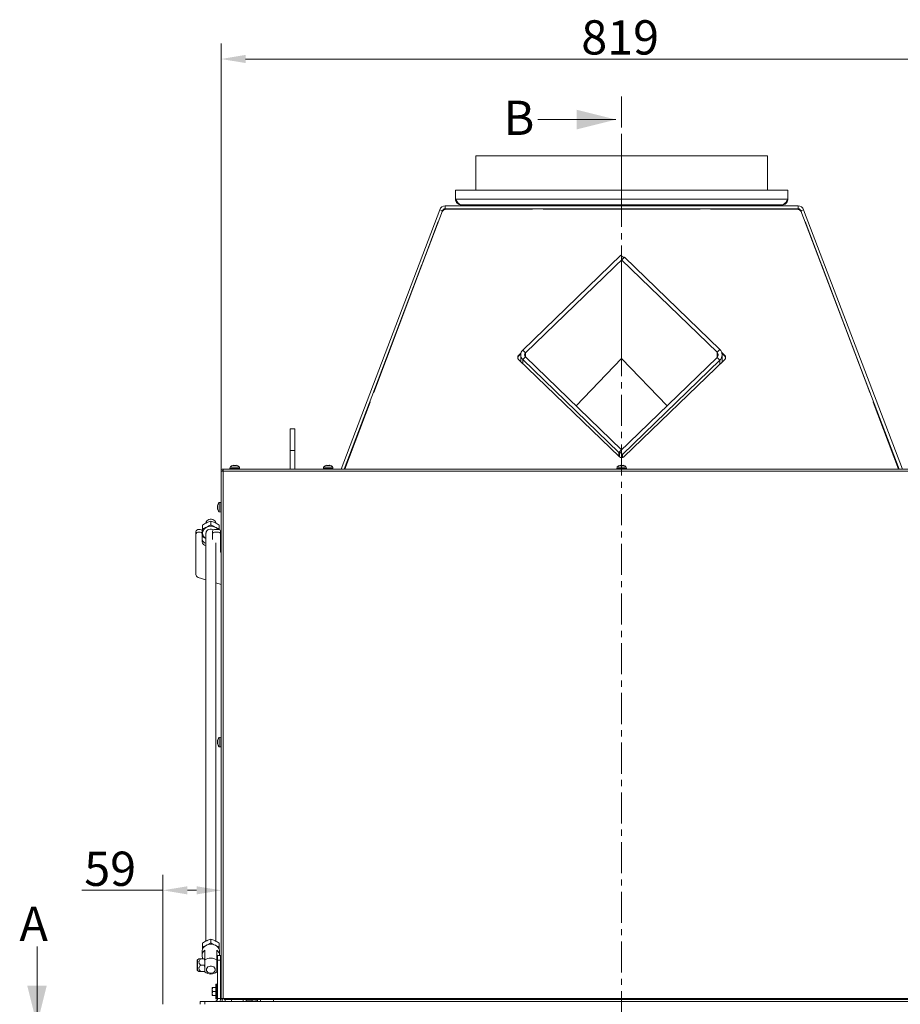
# Model space of a CAD drawing. Extents: x -3253 to 502, y -2842 to 1217.
# Drawn here: x -3250 to -2350, y 205 to 1211 of the extents above; entities that cross this region are included whole.
import ezdxf

# ---------------------------------------------------------------- set-up
doc = ezdxf.new("R2010")
doc.units = 0
doc.header["$LTSCALE"] = 5
doc.linetypes.add('CENTER', pattern=[10.16, 6.35, -1.27, 1.27, -1.27])
doc.linetypes.add('CENTERX2', pattern=[20.32, 12.7, -2.54, 2.54, -2.54])
doc.layers.add('LAYER12', color=30, linetype='Continuous')
doc.layers.add('SLD-0', color=7, linetype='Continuous')
doc.styles.add('Brunner 2014', font='arial.ttf', dxfattribs={"height": 35})
doc.dimstyles.new('Brunner 2014', dxfattribs={"dimscale": 5, "dimtxt": 35, "dimasz": 5, "dimexe": 3.175, "dimexo": 0, "dimgap": 0.762, "dimtad": 1, "dimdec": 0, "dimrnd": 1e-08, "dimtxsty": 'Brunner 2014', "dimcen": 0.09, "dimdle": 10, "dimclrd": 7, "dimclre": 7, "dimclrt": 7, "dimadec": 1, "dimazin": 2, "dimtfac": 0.666667, "dimtdec": 0, "dimtmove": 0, "dimatfit": 3, "dimldrblk": 'Filled-1', "dimfxl": 1, "dimtolj": 1, "dimlwd": 5, "dimlwe": 5, "dimarcsym": 0})

# ---------------------------------------------------------------- blocks, each defined once
blk = doc.blocks.new('*D74')
at = {"layer": 'Defpoints', "color": 0, "lineweight": 5}
for p in [(-3044.4, 1170.9), (-3044.4, 749.8), (-2225.4, 749.8)]:
    blk.add_point(p, dxfattribs=at)
at = {"layer": 'SLD-0', "color": 7, "linetype": 'Continuous', "lineweight": 5}
for p, q in [((-3044.4, 749.8), (-3044.4, 1186.8)), ((-2225.4, 749.8), (-2225.4, 1186.8)), ((-2250.4, 1170.9), (-3019.4, 1170.9))]:
    blk.add_line(p, q, dxfattribs=at)
at = {"layer": 'SLD-0', "color": 7, "lineweight": 5}
for points in [[(-3019.4, 1175.1), (-3019.4, 1166.8), (-3044.4, 1170.9)], [(-2250.4, 1175.1), (-2250.4, 1166.8), (-2225.4, 1170.9)]]:
    blk.add_solid(points, dxfattribs=at)
at = {"layer": 'SLD-0', "color": 7, "lineweight": 5, "insert": (-2636.4, 1210.5), "char_height": 35, "attachment_point": 2, "style": 'Brunner 2014'}
blk.add_mtext('\\A1;819', dxfattribs=at)
blk = doc.blocks.new('Filled-1')
at = {"color": 0}
for p, q in [((0, 0), (-1, 0.167)), ((-1, 0.167), (-1, -0.167)), ((-1, 0), (0, 0)), ((-1, -0.167), (0, 0))]:
    blk.add_line(p, q, dxfattribs=at)
at = {"color": 0, "flags": 128}
blk.add_lwpolyline([(-1, -0.167), (0, 0), (-1, 0.167), (-1, -0.167)], dxfattribs=at)
at = {"color": 0}
blk.add_solid([(-1, -0.167), (0, 0), (-1, 0.167), (-1, -0.167)], dxfattribs=at)
blk = doc.blocks.new('*D78')
at = {"layer": 'Defpoints', "color": 0, "lineweight": 5}
for p in [(-3103.9, 321.3), (-3103.9, 204.8), (-3044.4, 210.8)]:
    blk.add_point(p, dxfattribs=at)
at = {"layer": 'SLD-0', "color": 7, "linetype": 'Continuous', "lineweight": 5}
for p, q in [((-3103.9, 204.8), (-3103.9, 337.1)), ((-3044.4, 210.8), (-3044.4, 337.1)), ((-3103.9, 321.3), (-3186.7, 321.3)), ((-3069.4, 321.3), (-3078.9, 321.3))]:
    blk.add_line(p, q, dxfattribs=at)
at = {"layer": 'SLD-0', "color": 7, "lineweight": 5}
for points in [[(-3078.9, 325.4), (-3078.9, 317.1), (-3103.9, 321.3)], [(-3069.4, 325.4), (-3069.4, 317.1), (-3044.4, 321.3)]]:
    blk.add_solid(points, dxfattribs=at)
at = {"layer": 'SLD-0', "color": 30, "lineweight": 5, "insert": (-3157.8, 360.8), "char_height": 35, "attachment_point": 2, "style": 'Brunner 2014'}
blk.add_mtext('\\A1;59', dxfattribs=at)

msp = doc.modelspace()

# ---------------------------------------------------------------- linework, layer by layer
at = {"color": 7, "linetype": 'CENTER', "lineweight": 5}
msp.add_line((-2634.9, 1132.6), (-2634.9, -561.7), dxfattribs=at)
at = {"color": 7, "linetype": 'Continuous', "lineweight": 5}
for p, q in [((-2720.7, 1109), (-2640.7, 1109)), ((-2758.9, 1071.8), (-2510.9, 1071.8)), ((-2804.9, 1036.8), (-2464.9, 1036.8)), ((-2804.9, 1027.8), (-2804.9, 1036.8)), ((-2464.9, 1027.8), (-2464.9, 1036.8)), ((-2804.9, 1027.8), (-2464.9, 1027.8)), ((-2921.8, 751.8), (-2820.9, 1016.9)), ((-2820.9, 1016.9), (-2818.1, 1015.8)), ((-2815.3, 1020.8), (-2815.3, 1017.8)), ((-2815.3, 1020.8), (-2454.4, 1020.8)), ((-2815.3, 1017.8), (-2454.4, 1017.8)), ((-2814.1, 1017.4), (-2725.9, 1017.4)), ((-2798.9, 1021.8), (-2470.9, 1021.8)), ((-2791.3, 1017.4), (-2791.3, 1017.8)), ((-2788.3, 1021.8), (-2788.3, 1020.8)), ((-2788.2, 1017.4), (-2788.2, 1017.8)), ((-2781.9, 1017.4), (-2781.9, 1017.8)), ((-2781.5, 1020.8), (-2781.5, 1021.8)), ((-2778.7, 1017.4), (-2778.7, 1017.8)), ((-2725.5, 1017.8), (-2725.9, 1017.4)), ((-2714.9, 1017.4), (-2715.2, 1017.8)), ((-2714.9, 1017.4), (-2554.9, 1017.4)), ((-2554.5, 1017.8), (-2554.9, 1017.4)), ((-2543.9, 1017.4), (-2544.2, 1017.8)), ((-2543.9, 1017.4), (-2455.7, 1017.4)), ((-2491.3, 1017.4), (-2491.3, 1017.8)), ((-2488.3, 1021.8), (-2488.3, 1020.8)), ((-2488.2, 1017.4), (-2488.2, 1017.8)), ((-2481.9, 1017.4), (-2481.9, 1017.8)), ((-2481.5, 1020.8), (-2481.5, 1021.8)), ((-2478.7, 1017.4), (-2478.7, 1017.8)), ((-2454.4, 1020.8), (-2454.4, 1017.8)), ((-2448.8, 1016.9), (-2451.6, 1015.8)), ((-2347.9, 751.8), (-2448.8, 1016.9)), ((-2918.6, 751.8), (-2818.1, 1015.8)), ((-2351.1, 751.8), (-2451.6, 1015.8)), ((-2888.4, 830.1), (-2822.3, 1004.8)), ((-2447.4, 1004.8), (-2381.3, 830.1)), ((-2839, 961), (-2888.6, 830.3)), ((-2381.1, 830.3), (-2430.7, 961)), ((-2888.4, 830.1), (-2888.9, 829.8)), ((-2888.6, 830.3), (-2888.7, 830.3)), ((-2380.8, 829.8), (-2381.3, 830.1)), ((-2381, 830.3), (-2381.1, 830.3)), ((-2892.7, 819.6), (-2918.5, 751.8)), ((-2918, 751.8), (-2892.1, 820.1)), ((-2892.8, 819.7), (-2892.7, 819.6)), ((-2892.3, 819.7), (-2892.6, 820.2)), ((-2892.4, 820.6), (-2892.1, 820.1)), ((-2377.6, 820.1), (-2377.3, 820.6)), ((-2377.6, 820.1), (-2351.7, 751.8)), ((-2377.1, 820.2), (-2377.4, 819.7)), ((-2377, 819.6), (-2376.9, 819.7)), ((-2351.2, 751.8), (-2377, 819.6)), ((-2968.9, 792.8), (-2973.9, 792.8)), ((-2973.9, 770.8), (-2973.9, 792.8)), ((-2968.9, 770.8), (-2968.9, 792.8)), ((-2973.9, 751.8), (-2973.9, 770.8)), ((-2973.9, 770.8), (-2968.9, 770.8)), ((-2968.9, 751.8), (-2968.9, 770.8)), ((-3031.8, 755.6), (-3031.9, 755.6)), ((-3031.8, 755.6), (-3031.8, 755.6)), ((-3031.2, 755.6), (-3031.2, 755.6)), ((-3029.7, 755.6), (-3029.7, 755.6)), ((-3028.9, 755.6), (-3028.9, 755.5)), ((-3028.9, 755.6), (-3028.9, 755.6)), ((-2936.3, 755.5), (-2936.3, 755.6)), ((-2936.3, 755.6), (-2936.3, 755.6)), ((-2935.5, 755.6), (-2935.5, 755.6)), ((-2934, 755.6), (-2934, 755.6)), ((-2933.4, 755.6), (-2933.4, 755.6)), ((-2933.4, 755.6), (-2933.4, 755.6)), ((-2636.3, 755.5), (-2636.3, 755.6)), ((-2636.3, 755.6), (-2636.3, 755.6)), ((-2635.5, 755.6), (-2635.5, 755.6)), ((-2634, 755.6), (-2634, 755.6)), ((-2633.4, 755.6), (-2633.4, 755.6)), ((-2633.4, 755.6), (-2633.4, 755.6)), ((-3044.4, 749.8), (-3044.4, 210.8)), ((-3044.4, 749.8), (-3042.4, 749.8)), ((-3043.3, 749.8), (-3043.3, 749.8)), ((-3042.4, 749.8), (-3043.3, 749.8)), ((-3042.2, 751.8), (-3042.4, 749.8)), ((-3042.4, 751.8), (-3042.4, 750.8)), ((-3042.4, 751.8), (-3042.2, 751.8)), ((-3042.4, 750.8), (-3042.3, 750.8)), ((-3042.4, 749.8), (-3042.4, 750.8)), ((-3042.4, 749.8), (-3042.4, 210.8)), ((-3042.4, 749.8), (-2227.4, 749.8)), ((-3042.2, 751.8), (-2227.5, 751.8)), ((-3035.1, 753.9), (-3035.3, 752.3)), ((-3030.7, 752.3), (-3035.3, 752.3)), ((-3030.7, 753.9), (-3035.1, 753.9)), ((-3032.5, 752.3), (-3032.5, 751.8)), ((-3025.6, 753.9), (-3030.7, 753.9)), ((-3025.5, 752.3), (-3030.7, 752.3)), ((-3028.3, 751.8), (-3028.3, 752.3)), ((-3025.5, 752.3), (-3025.6, 753.9)), ((-2939.6, 753.9), (-2939.8, 752.3)), ((-2930, 752.3), (-2939.8, 752.3)), ((-2930.1, 753.9), (-2939.6, 753.9)), ((-2937, 752.3), (-2937, 751.8)), ((-2932.8, 751.8), (-2932.8, 752.3)), ((-2930, 752.3), (-2930.1, 753.9)), ((-2639.6, 753.9), (-2639.8, 752.3)), ((-2630, 752.3), (-2639.8, 752.3)), ((-2630.1, 753.9), (-2639.6, 753.9)), ((-2637, 752.3), (-2637, 751.8)), ((-2632.8, 751.8), (-2632.8, 752.3)), ((-2630, 752.3), (-2630.1, 753.9)), ((-3044.8, 717.7), (-3046.5, 717.5)), ((-3046.5, 717.5), (-3046.5, 708)), ((-3044.8, 717.7), (-3044.8, 707.9)), ((-3044.4, 714.9), (-3044.8, 714.9)), ((-3048.2, 714.2), (-3048.2, 714.2)), ((-3048.2, 713.9), (-3048.2, 713.9)), ((-3048.2, 713), (-3048.1, 713.5)), ((-3048.2, 713), (-3048.2, 713)), ((-3048.2, 712.5), (-3048.2, 712.5)), ((-3048.2, 711.6), (-3048.2, 711.6)), ((-3048.2, 711.4), (-3048.2, 711.4)), ((-3048.1, 711.5), (-3048.1, 711.5)), ((-3046.5, 708), (-3044.8, 707.9)), ((-3044.8, 710.7), (-3044.4, 710.7)), ((-3070.1, 685.1), (-3070.1, 687.7)), ((-3070.1, 669.3), (-3070.1, 685.1)), ((-3067.1, 690), (-3065.8, 690)), ((-3067.1, 687.4), (-3065.8, 687.4)), ((-3063.8, 685.8), (-3063.8, 688.4)), ((-3063.8, 677.4), (-3063.8, 685.8)), ((-3053.3, 685.8), (-3053.3, 688.4)), ((-3053.3, 685.8), (-3053.3, 679.9)), ((-3051.3, 690), (-3047.1, 690)), ((-3051.3, 687.4), (-3047.1, 687.4)), ((-3045.1, 685.8), (-3045.1, 688.4)), ((-3045.1, 685.8), (-3045.1, 669.3)), ((-3070.1, 666.8), (-3070.1, 669.3)), ((-3070.1, 666.8), (-3070.1, 644)), ((-3045.1, 669.3), (-3045.1, 666.8)), ((-3044.4, 666.8), (-3045.1, 666.8)), ((-3068, 641.1), (-3059.9, 638.6)), ((-3049.9, 635.5), (-3044.4, 633.7)), ((-3048.2, 474.2), (-3048.2, 474.2)), ((-3048.2, 473.9), (-3048.2, 473.9)), ((-3048.2, 473), (-3048.1, 473.5)), ((-3048.2, 473), (-3048.2, 473)), ((-3044.8, 477.7), (-3046.5, 477.5)), ((-3046.5, 477.5), (-3046.5, 468)), ((-3044.8, 477.7), (-3044.8, 467.9)), ((-3044.4, 474.9), (-3044.8, 474.9)), ((-3048.2, 472.5), (-3048.2, 472.5)), ((-3048.2, 471.6), (-3048.2, 471.6)), ((-3048.2, 471.4), (-3048.2, 471.4)), ((-3048.1, 471.5), (-3048.1, 471.5)), ((-3046.5, 468), (-3044.8, 467.9)), ((-3044.8, 470.7), (-3044.4, 470.7)), ((-3232.6, 263.9), (-3232.6, 183.9)), ((-3044.8, 237.7), (-3044.9, 237.7)), ((-3044.8, 237.7), (-3044.8, 227.9)), ((-3044.4, 234.9), (-3044.8, 234.9)), ((-3044.9, 227.9), (-3044.8, 227.9)), ((-3044.8, 230.7), (-3044.4, 230.7)), ((-3042.4, 210.8), (-3044.4, 210.8)), ((-3043.3, 210.8), (-3043.3, 210.7)), ((-3043.3, 209.7), (-3043.3, 207.8)), ((-3042.4, 210.8), (-3041.2, 210.8)), ((-3041.2, 210.8), (-2228.6, 210.8)), ((-3041.2, 209.7), (-3041.2, 210.8)), ((-3041.2, 209.7), (-2228.6, 209.7)), ((-3040.3, 209.7), (-3040.3, 207.8)), ((-3033.9, 209.7), (-3033.9, 207.8)), ((-3021.9, 207.8), (-3021.9, 209.7)), ((-3018.9, 208.9), (-3012.6, 208.9)), ((-3018.9, 207.8), (-3018.9, 208.9)), ((-3012.6, 209.7), (-3012.6, 209.5)), ((-3008.6, 209.5), (-3012.6, 209.5)), ((-3012.6, 209.5), (-3012.6, 207.8)), ((-3008.6, 209.7), (-3008.6, 209.5)), ((-3008.6, 207.8), (-3008.6, 209.5)), ((-3008.6, 208.2), (-3008.4, 208.2)), ((-3008.4, 209.7), (-3008.4, 207.8)), ((-3007.1, 209.7), (-3007.1, 207.8))]:
    msp.add_line(p, q, dxfattribs=at)
at = {"color": 7, "linetype": 'Continuous', "lineweight": 0}
for p, q in [((-2783.9, 1071.8), (-2783.9, 1036.8)), ((-2485.9, 1071.8), (-2783.9, 1071.8)), ((-2485.9, 1071.8), (-2783.9, 1071.8)), ((-2485.9, 1036.8), (-2485.9, 1071.8)), ((-2485.9, 1036.8), (-2485.9, 1071.8)), ((-2736, 873.3), (-2635.6, 970.3)), ((-2733.1, 870.6), (-2632.7, 967.6)), ((-2632.7, 967.6), (-2635.6, 970.3)), ((-2632, 968.3), (-2634.9, 965.5)), ((-2632.7, 967.7), (-2632.7, 967.7)), ((-2632, 968.3), (-2534.4, 874)), ((-2634.9, 960.3), (-2634.9, 965.5)), ((-2634.9, 965.5), (-2537.3, 871.3)), ((-2634.9, 960.4), (-2634.9, 957.3)), ((-2634.9, 918.5), (-2634.9, 957.3)), ((-2634.9, 918.4), (-2634.9, 915.3)), ((-2634.9, 872.9), (-2634.9, 915.5)), ((-2737.8, 870.4), (-2740.2, 868)), ((-2738, 869.4), (-2740.2, 867.2)), ((-2740.2, 868), (-2740.2, 867.2)), ((-2738, 868.6), (-2738, 861.8)), ((-2733.1, 870.6), (-2736, 873.3)), ((-2733.1, 866.5), (-2736, 863.8)), ((-2634.9, 771.6), (-2733.1, 866.5)), ((-2537.3, 865.8), (-2637, 769.5)), ((-2634.9, 873), (-2634.9, 869.9)), ((-2634.9, 864.7), (-2634.9, 869.9)), ((-2537.3, 871.3), (-2534.4, 874)), ((-2537.3, 865.8), (-2534.4, 863.1)), ((-2529.5, 868), (-2532.5, 870.9)), ((-2529.5, 867.2), (-2532.2, 869.9)), ((-2532.1, 861.4), (-2532.1, 868.6)), ((-2529.5, 867.2), (-2529.5, 868)), ((-2740.2, 863.9), (-2637, 764.2)), ((-2637.7, 768.8), (-2736, 863.8)), ((-2681.4, 816.5), (-2634.9, 864.7)), ((-2634.9, 864.7), (-2588.3, 816.5)), ((-2534.4, 863.1), (-2634.1, 766.8)), ((-2632.7, 764.2), (-2529.5, 863.9)), ((-2634.9, 771.6), (-2637.7, 768.8)), ((-2637.7, 764.9), (-2637.7, 768.8)), ((-2637, 769.5), (-2634.1, 766.8)), ((-2637, 769.5), (-2637, 764.2)), ((-2634.1, 766.8), (-2634.1, 763.4))]:
    msp.add_line(p, q, dxfattribs=at)
at = {"color": 8, "linetype": 'Continuous', "lineweight": 0}
for p, q in [((-2632.7, 967.7), (-2632.7, 967.6)), ((-2733.1, 866.5), (-2733.1, 870.6)), ((-2537.3, 871.3), (-2537.3, 865.8)), ((-2736, 863.8), (-2736, 859.8)), ((-2534.4, 859.1), (-2534.4, 863.1))]:
    msp.add_line(p, q, dxfattribs=at)
at = {"color": 8, "linetype": 'Continuous', "lineweight": 5}
for p, q in [((-3032.1, 755.5), (-3032.1, 755.5)), ((-3028.7, 755.5), (-3028.7, 755.5)), ((-2936.5, 755.5), (-2936.5, 755.5)), ((-2933.1, 755.5), (-2933.1, 755.5)), ((-2636.5, 755.5), (-2636.5, 755.5)), ((-2633.1, 755.5), (-2633.1, 755.5)), ((-3048.1, 714.6), (-3048.1, 714.6)), ((-3048.1, 474.6), (-3048.1, 474.6)), ((-3004.1, 209.7), (-3004.1, 207.8))]:
    msp.add_line(p, q, dxfattribs=at)
at = {"color": 7, "linetype": 'Continuous', "lineweight": 0, "flags": 128}
msp.add_lwpolyline([(-2633.4, 968.2), (-2633.2, 968.1), (-2632.7, 967.7)], dxfattribs=at)
at = {"color": 7, "linetype": 'Continuous', "lineweight": 5}
for centre, radius, start, end in [((-2815.3, 1014.8), 6, 90, 159.1663), ((-2814.1, 1012.4), 5.01, 89.5206, 153.0533), ((-2814.7, 1013.8), 4, 90, 151.7766), ((-2815.3, 1014.8), 3, 90, 159.1663), ((-2455.6, 1012.4), 5.01, 26.9467, 90.4794), ((-2455, 1013.8), 4, 28.2234, 90), ((-2454.4, 1014.8), 6, 20.8337, 90), ((-2454.4, 1014.8), 3, 20.8337, 90), ((-3030.4, 748.8), 7, 102.4787, 132.8093), ((-3030.4, 748.8), 7, 47.1907, 77.4969), ((-2934.9, 748.8), 7, 102.5764, 132.8093), ((-2934.9, 748.8), 7, 102.3309, 102.5764), ((-2934.9, 748.8), 7, 77.3986, 77.6441), ((-2934.9, 748.8), 7, 47.1907, 77.3986), ((-2634.9, 748.8), 7, 102.5764, 132.8093), ((-2634.9, 748.8), 7, 102.3309, 102.5764), ((-2634.9, 748.8), 7, 77.3986, 77.6441), ((-2634.9, 748.8), 7, 47.1907, 77.3986), ((-3042.4, 749.8), 2, 90, 180), ((-3042.4, 749.8), 1, 90, 180), ((-3041.3, 712.8), 7, 137.1907, 165.9387), ((-3041.3, 712.8), 7, 193.9949, 222.8093), ((-3067.4, 687.3), 2.72, 83.4591, 171.4483), ((-3067.4, 684.7), 2.72, 83.4591, 171.4483), ((-3065.6, 688.2), 1.81, 8.5517, 96.5409), ((-3065.6, 685.6), 1.81, 8.5517, 96.5409), ((-3051.5, 688.2), 1.81, 83.4591, 171.4483), ((-3051.5, 685.6), 1.81, 83.4591, 171.4483), ((-3046.9, 688.2), 1.81, 8.5517, 96.5409), ((-3046.9, 685.6), 1.81, 8.5517, 96.5409), ((-3059.3, 680.6), 4.52, 187.4866, 263.4566), ((-3059.3, 678), 4.52, 187.4866, 263.4566), ((-3067.1, 644), 3, 180, 252.646), ((-3041.3, 472.8), 7, 137.1907, 165.9387), ((-3041.3, 472.8), 7, 193.9949, 222.8093), ((-3043.3, 210.8), 1.05, 180, 0), ((-3043.3, 210.8), 0.05, 180, 0)]:
    msp.add_arc(centre, radius, start, end, dxfattribs=at)
at = {"color": 7, "linetype": 'Continuous', "lineweight": 0}
for centre, radius, start, end in [((-2738.3, 866), 2.83, 133.653, 226.347), ((-2738.2, 865.2), 2.86, 133.7909, 171.9132), ((-2731.4, 868.6), 6.61, 133.653, 226.347), ((-2731.2, 868.6), 2.83, 133.653, 226.347), ((-2539.9, 868.6), 3.78, 313.653, 46.347), ((-2539.7, 868.6), 7.55, 313.653, 46.347), ((-2531.4, 866), 2.83, 313.653, 46.347), ((-2531.5, 865.2), 2.86, 8.0868, 46.2091), ((-2634.9, 766.4), 3.07, 226.3194, 313.6806)]:
    msp.add_arc(centre, radius, start, end, dxfattribs=at)
at = {"color": 7, "linetype": 'Continuous', "lineweight": 5}
for points, knots in [([(-2798.9, 1021.8), (-2799.4, 1021.9), (-2800.4, 1022.1), (-2801.9, 1023.5), (-2803.4, 1025.5), (-2804.4, 1027), (-2804.9, 1027.8)], [0, 0, 0, 0, 0.254649, 0.509541, 0.764434, 1, 1, 1, 1]), ([(-2470.9, 1021.8), (-2470.1, 1021.8), (-2468.7, 1022), (-2466.9, 1023.1), (-2465.5, 1024.8), (-2464.9, 1026.4), (-2464.9, 1027.5), (-2464.9, 1027.8)], [0, 0, 0, 0, 0.224658, 0.449353, 0.674048, 0.898743, 1, 1, 1, 1]), ([(-3032.1, 755.5), (-3032, 755.6), (-3031.9, 755.6), (-3031.9, 755.6), (-3031.8, 755.6)], [0, 0, 0, 0, 0.687973, 1, 1, 1, 1]), ([(-3031.9, 755.5), (-3032, 755.5), (-3032, 755.5), (-3032.1, 755.5), (-3032.1, 755.5), (-3032.1, 755.5), (-3032.1, 755.5), (-3032.1, 755.5), (-3032.1, 755.5)], [0, 0, 0, 0, 0.173655, 0.347991, 0.518533, 0.685946, 0.853626, 1, 1, 1, 1]), ([(-3031.2, 755.6), (-3031.4, 755.6), (-3031.6, 755.6), (-3031.9, 755.5), (-3031.9, 755.5)], [0, 0, 0, 0, 0.687829, 1, 1, 1, 1]), ([(-3030.7, 755.5), (-3030.8, 755.6), (-3030.9, 755.6), (-3031.1, 755.6), (-3031.2, 755.6)], [0, 0, 0, 0, 0.687947, 1, 1, 1, 1]), ([(-3030.3, 755.5), (-3030.3, 755.5), (-3030.4, 755.5), (-3030.4, 755.5), (-3030.5, 755.5), (-3030.6, 755.5), (-3030.6, 755.5), (-3030.7, 755.5), (-3030.7, 755.5)], [0, 0, 0, 0, 0.1735505, 0.347889, 0.5184341, 0.6858476, 0.8535271, 1, 1, 1, 1]), ([(-3029.7, 755.6), (-3029.9, 755.6), (-3030.1, 755.6), (-3030.3, 755.5), (-3030.3, 755.5)], [0, 0, 0, 0, 0.6878305, 1, 1, 1, 1]), ([(-3028.9, 755.5), (-3029.1, 755.6), (-3029.4, 755.6), (-3029.6, 755.6), (-3029.7, 755.6)], [0, 0, 0, 0, 0.687999, 1, 1, 1, 1]), ([(-3028.9, 755.6), (-3028.9, 755.6), (-3028.9, 755.6), (-3028.8, 755.5), (-3028.7, 755.5)], [0, 0, 0, 0, 0.6878685, 1, 1, 1, 1]), ([(-3028.7, 755.5), (-3028.7, 755.5), (-3028.7, 755.5), (-3028.7, 755.5), (-3028.8, 755.5), (-3028.8, 755.5), (-3028.9, 755.5), (-3028.9, 755.5), (-3028.9, 755.5)], [0, 0, 0, 0, 0.173602, 0.347939, 0.518483, 0.685896, 0.853576, 1, 1, 1, 1]), ([(-2936.5, 755.5), (-2936.4, 755.6), (-2936.3, 755.6), (-2936.3, 755.6), (-2936.3, 755.6)], [0, 0, 0, 0, 0.6879732, 1, 1, 1, 1]), ([(-2936.3, 755.5), (-2936.3, 755.5), (-2936.3, 755.5), (-2936.4, 755.5), (-2936.4, 755.5), (-2936.5, 755.5), (-2936.5, 755.5), (-2936.5, 755.5), (-2936.5, 755.5)], [0, 0, 0, 0, 0.173655, 0.347991, 0.518533, 0.685946, 0.853626, 1, 1, 1, 1]), ([(-2935.5, 755.6), (-2935.7, 755.6), (-2935.9, 755.6), (-2936.2, 755.5), (-2936.3, 755.5)], [0, 0, 0, 0, 0.687829, 1, 1, 1, 1]), ([(-2934.9, 755.5), (-2935, 755.6), (-2935.2, 755.6), (-2935.4, 755.6), (-2935.5, 755.6)], [0, 0, 0, 0, 0.687947, 1, 1, 1, 1]), ([(-2934.5, 755.5), (-2934.6, 755.5), (-2934.6, 755.5), (-2934.6, 755.5), (-2934.7, 755.5), (-2934.8, 755.5), (-2934.8, 755.5), (-2934.9, 755.5), (-2934.9, 755.5)], [0, 0, 0, 0, 0.173551, 0.347889, 0.518434, 0.685848, 0.853527, 1, 1, 1, 1]), ([(-2934, 755.6), (-2934.1, 755.6), (-2934.4, 755.6), (-2934.5, 755.5), (-2934.5, 755.5)], [0, 0, 0, 0, 0.6878305, 1, 1, 1, 1]), ([(-2933.3, 755.5), (-2933.4, 755.6), (-2933.7, 755.6), (-2933.9, 755.6), (-2934, 755.6)], [0, 0, 0, 0, 0.687999, 1, 1, 1, 1]), ([(-2933.4, 755.6), (-2933.3, 755.6), (-2933.3, 755.6), (-2933.2, 755.5), (-2933.1, 755.5)], [0, 0, 0, 0, 0.687868, 1, 1, 1, 1]), ([(-2933.1, 755.5), (-2933.1, 755.5), (-2933.1, 755.5), (-2933.1, 755.5), (-2933.1, 755.5), (-2933.2, 755.5), (-2933.2, 755.5), (-2933.2, 755.5), (-2933.3, 755.5)], [0, 0, 0, 0, 0.173602, 0.347939, 0.518483, 0.685896, 0.853576, 1, 1, 1, 1]), ([(-2636.5, 755.5), (-2636.4, 755.6), (-2636.3, 755.6), (-2636.3, 755.6), (-2636.3, 755.6)], [0, 0, 0, 0, 0.687973, 1, 1, 1, 1]), ([(-2636.3, 755.5), (-2636.3, 755.5), (-2636.3, 755.5), (-2636.4, 755.5), (-2636.4, 755.5), (-2636.5, 755.5), (-2636.5, 755.5), (-2636.5, 755.5), (-2636.5, 755.5)], [0, 0, 0, 0, 0.173655, 0.347991, 0.518533, 0.685946, 0.853626, 1, 1, 1, 1]), ([(-2635.5, 755.6), (-2635.7, 755.6), (-2635.9, 755.6), (-2636.2, 755.5), (-2636.3, 755.5)], [0, 0, 0, 0, 0.687829, 1, 1, 1, 1]), ([(-2634.9, 755.5), (-2635, 755.6), (-2635.2, 755.6), (-2635.4, 755.6), (-2635.5, 755.6)], [0, 0, 0, 0, 0.687947, 1, 1, 1, 1]), ([(-2634.5, 755.5), (-2634.6, 755.5), (-2634.6, 755.5), (-2634.6, 755.5), (-2634.7, 755.5), (-2634.8, 755.5), (-2634.8, 755.5), (-2634.9, 755.5), (-2634.9, 755.5)], [0, 0, 0, 0, 0.173551, 0.347889, 0.518434, 0.685848, 0.853527, 1, 1, 1, 1]), ([(-2634, 755.6), (-2634.1, 755.6), (-2634.4, 755.6), (-2634.5, 755.5), (-2634.5, 755.5)], [0, 0, 0, 0, 0.6878305, 1, 1, 1, 1]), ([(-2633.3, 755.5), (-2633.4, 755.6), (-2633.7, 755.6), (-2633.9, 755.6), (-2634, 755.6)], [0, 0, 0, 0, 0.6879986, 1, 1, 1, 1]), ([(-2633.4, 755.6), (-2633.3, 755.6), (-2633.3, 755.6), (-2633.2, 755.5), (-2633.1, 755.5)], [0, 0, 0, 0, 0.6878685, 1, 1, 1, 1]), ([(-2633.1, 755.5), (-2633.1, 755.5), (-2633.1, 755.5), (-2633.1, 755.5), (-2633.1, 755.5), (-2633.2, 755.5), (-2633.2, 755.5), (-2633.2, 755.5), (-2633.3, 755.5)], [0, 0, 0, 0, 0.173602, 0.347939, 0.518483, 0.685896, 0.853576, 1, 1, 1, 1]), ([(-3048.1, 714.6), (-3048.1, 714.4), (-3048.1, 714.2), (-3048.2, 714), (-3048.2, 713.9)], [0, 0, 0, 0, 0.687973, 1, 1, 1, 1]), ([(-3048.2, 714.2), (-3048.1, 714.3), (-3048.1, 714.4), (-3048.1, 714.6), (-3048.1, 714.6)], [0, 0, 0, 0, 0.687829, 1, 1, 1, 1]), ([(-3048.1, 714.6), (-3048.1, 714.6), (-3048.1, 714.7), (-3048, 714.7), (-3048, 714.7), (-3048, 714.6), (-3048.1, 714.6), (-3048.1, 714.6), (-3048.1, 714.6)], [0, 0, 0, 0, 0.173655, 0.347991, 0.518533, 0.685946, 0.853626, 1, 1, 1, 1]), ([(-3048.2, 713.9), (-3048.1, 713.8), (-3048.1, 713.6), (-3048.1, 713.6), (-3048.1, 713.5)], [0, 0, 0, 0, 0.687868, 1, 1, 1, 1]), ([(-3048.1, 713.2), (-3048.1, 713.1), (-3048.1, 712.8), (-3048.2, 712.6), (-3048.2, 712.5)], [0, 0, 0, 0, 0.6879986, 1, 1, 1, 1]), ([(-3048.2, 712.5), (-3048.1, 712.3), (-3048.1, 712), (-3048.1, 711.8), (-3048.1, 711.7)], [0, 0, 0, 0, 0.687831, 1, 1, 1, 1]), ([(-3048.1, 711.5), (-3048.1, 711.5), (-3048.1, 711.5), (-3048.2, 711.4), (-3048.2, 711.4)], [0, 0, 0, 0, 0.6879474, 1, 1, 1, 1]), ([(-3048.2, 711.4), (-3048.1, 711.3), (-3048.1, 711.2), (-3048.1, 711), (-3048.1, 710.9)], [0, 0, 0, 0, 0.687829, 1, 1, 1, 1]), ([(-3048.1, 713.5), (-3048.1, 713.5), (-3048.1, 713.5), (-3048, 713.5), (-3048, 713.4), (-3048, 713.3), (-3048.1, 713.3), (-3048.1, 713.2), (-3048.1, 713.2)], [0, 0, 0, 0, 0.1736021, 0.347939, 0.5184828, 0.6858959, 0.8535759, 1, 1, 1, 1]), ([(-3048.1, 711.7), (-3048.1, 711.7), (-3048.1, 711.6), (-3048, 711.6), (-3048, 711.5), (-3048, 711.5), (-3048.1, 711.5), (-3048.1, 711.5), (-3048.1, 711.5)], [0, 0, 0, 0, 0.173551, 0.347889, 0.518434, 0.685848, 0.853527, 1, 1, 1, 1]), ([(-3048.1, 474.6), (-3048.1, 474.4), (-3048.1, 474.2), (-3048.2, 474), (-3048.2, 473.9)], [0, 0, 0, 0, 0.687973, 1, 1, 1, 1]), ([(-3048.2, 474.2), (-3048.1, 474.3), (-3048.1, 474.4), (-3048.1, 474.6), (-3048.1, 474.6)], [0, 0, 0, 0, 0.687829, 1, 1, 1, 1]), ([(-3048.2, 473.9), (-3048.1, 473.8), (-3048.1, 473.6), (-3048.1, 473.6), (-3048.1, 473.5)], [0, 0, 0, 0, 0.687868, 1, 1, 1, 1]), ([(-3048.1, 473.2), (-3048.1, 473.1), (-3048.1, 472.8), (-3048.2, 472.6), (-3048.2, 472.5)], [0, 0, 0, 0, 0.6879986, 1, 1, 1, 1]), ([(-3048.1, 474.6), (-3048.1, 474.6), (-3048.1, 474.7), (-3048, 474.7), (-3048, 474.7), (-3048, 474.6), (-3048.1, 474.6), (-3048.1, 474.6), (-3048.1, 474.6)], [0, 0, 0, 0, 0.173655, 0.347991, 0.518533, 0.685946, 0.853626, 1, 1, 1, 1]), ([(-3048.1, 473.5), (-3048.1, 473.5), (-3048.1, 473.5), (-3048, 473.5), (-3048, 473.4), (-3048, 473.3), (-3048.1, 473.3), (-3048.1, 473.2), (-3048.1, 473.2)], [0, 0, 0, 0, 0.1736021, 0.347939, 0.5184828, 0.6858959, 0.8535759, 1, 1, 1, 1]), ([(-3048.2, 472.5), (-3048.1, 472.3), (-3048.1, 472), (-3048.1, 471.8), (-3048.1, 471.7)], [0, 0, 0, 0, 0.687831, 1, 1, 1, 1]), ([(-3048.1, 471.5), (-3048.1, 471.5), (-3048.1, 471.5), (-3048.2, 471.4), (-3048.2, 471.4)], [0, 0, 0, 0, 0.6879474, 1, 1, 1, 1]), ([(-3048.2, 471.4), (-3048.1, 471.3), (-3048.1, 471.2), (-3048.1, 471), (-3048.1, 470.9)], [0, 0, 0, 0, 0.687829, 1, 1, 1, 1]), ([(-3048.1, 471.7), (-3048.1, 471.7), (-3048.1, 471.6), (-3048, 471.6), (-3048, 471.5), (-3048, 471.5), (-3048.1, 471.5), (-3048.1, 471.5), (-3048.1, 471.5)], [0, 0, 0, 0, 0.173551, 0.347889, 0.518434, 0.685848, 0.853527, 1, 1, 1, 1])]:
    msp.add_open_spline(points, degree=3, knots=knots, dxfattribs=at)
for points in [[(-2804.9, 1027.8), (-2804.8, 1027), (-2804.6, 1025.4), (-2803.2, 1023.4), (-2801.2, 1022), (-2799.6, 1021.9), (-2798.9, 1021.8)], [(-2464.9, 1027.8), (-2465.4, 1027), (-2466.4, 1025.4), (-2467.9, 1023.4), (-2469.4, 1022), (-2470.4, 1021.9), (-2470.9, 1021.8)]]:
    msp.add_open_spline(points, degree=3, dxfattribs=at)
for points in [[(-2640.7, 1109), (-2680.7, 1119), (-2680.7, 1099)], [(-3232.6, 183.9), (-3222.6, 223.9), (-3242.6, 223.9)]]:
    msp.add_solid(points, dxfattribs=at)
at = {"layer": 'LAYER12', "linetype": 'Continuous', "lineweight": 5}
for p, q in [((-3063.4, 690.9), (-3063.4, 694.6)), ((-3054.9, 694.9), (-3054.9, 698.6)), ((-3046.4, 690.9), (-3046.4, 694.6)), ((-3059.9, 686.4), (-3059.9, 269.3)), ((-3046.4, 689.9), (-3046.4, 690.9)), ((-3049.9, 269.3), (-3049.9, 676.3)), ((-3063.4, 267.3), (-3063.4, 263.6)), ((-3054.9, 271.3), (-3054.9, 267.6)), ((-3046.4, 267.3), (-3046.4, 263.6)), ((-3063.9, 258.8), (-3063.9, 254.5)), ((-3060.9, 250.2), (-3060.9, 260)), ((-3048.9, 260), (-3048.9, 250.2)), ((-3047.9, 254.8), (-3047.9, 249.8)), ((-3044.9, 254.8), (-3047.9, 254.8)), ((-3045.9, 254.8), (-3045.9, 258.8)), ((-3044.9, 249.8), (-3044.9, 254.8)), ((-3068.9, 249.9), (-3068.9, 239.6)), ((-3067, 251.3), (-3068.6, 250.3)), ((-3068.6, 250.3), (-3068.6, 239.2)), ((-3065.3, 251.3), (-3061.4, 251.3)), ((-3065.3, 244.8), (-3061.4, 244.8)), ((-3061.4, 251.3), (-3060.9, 248)), ((-3061.4, 244.8), (-3060.9, 241.5)), ((-3060.9, 237.9), (-3060.9, 250.2)), ((-3048.9, 250.2), (-3048.9, 237.9)), ((-3048.9, 249), (-3047.9, 249.9)), ((-3047.9, 248.6), (-3048.9, 248.6)), ((-3047.9, 249.8), (-3044.9, 249.8)), ((-3047.9, 210.8), (-3047.9, 249.8)), ((-3044.9, 210.8), (-3044.9, 249.8)), ((-3068.6, 239.2), (-3067, 238.3)), ((-3065.3, 238.3), (-3061.4, 238.3)), ((-3048.9, 241), (-3047.9, 241)), ((-3053, 221.8), (-3053.4, 219.8)), ((-3053.4, 219.8), (-3053.4, 221.8)), ((-3049.9, 221.8), (-3053, 221.8)), ((-3048.7, 225.3), (-3049.9, 225.3)), ((-3049.9, 217.8), (-3049.9, 225.3)), ((-3049.9, 217.8), (-3049.9, 221.8)), ((-3048.7, 217.8), (-3048.7, 225.3)), ((-3053.4, 215.8), (-3053.4, 219.8)), ((-3053, 217.8), (-3053.4, 215.8)), ((-3053.4, 213.8), (-3053.4, 215.8)), ((-3049.9, 217.8), (-3053, 217.8)), ((-3049.9, 213.8), (-3053, 213.8)), ((-3049.9, 210.3), (-3049.9, 217.8)), ((-3047.9, 219.9), (-3048.7, 219.9)), ((-3048.7, 210.3), (-3048.7, 217.8)), ((-3048.7, 215.7), (-3047.9, 215.7)), ((-3044.4, 219.9), (-3044.9, 219.9)), ((-3044.9, 215.7), (-3044.4, 215.7)), ((-3065.9, 207.8), (-3065.9, 204.8)), ((-3060.9, 207.8), (-3065.9, 207.8)), ((-3060.9, 204.8), (-3060.9, 207.8)), ((-3060.9, 207.8), (-2208.9, 207.8)), ((-3049.9, 210.3), (-3048.7, 210.3)), ((-3047.9, 210.8), (-3044.9, 210.8)), ((-2990.9, 207.8), (-2990.9, 209.7))]:
    msp.add_line(p, q, dxfattribs=at)
at = {"layer": 'LAYER12', "linetype": 'Continuous', "lineweight": 5, "flags": 128}
for points in [[(-3049.9, 696.5), (-3049.9, 696.7), (-3050.1, 697.8), (-3050.8, 698.8), (-3051.7, 699.6), (-3052.9, 700.2), (-3054.2, 700.5), (-3055.5, 700.5), (-3056.8, 700.2), (-3058, 699.6), (-3058.9, 698.8), (-3059.6, 697.8), (-3059.8, 696.7), (-3059.9, 696.5)], [(-3052.1, 689.8), (-3052.9, 690.2), (-3054.2, 690.5), (-3055.5, 690.5), (-3056.8, 690.2), (-3058, 689.6), (-3058.9, 688.8), (-3059.6, 687.8), (-3059.8, 686.7), (-3059.9, 686.4)], [(-3045.9, 258.8), (-3046, 260.3), (-3046.6, 261.7), (-3047.5, 263), (-3048.7, 264.2), (-3050.1, 265.1), (-3051.7, 265.7), (-3053.5, 266.1), (-3055.3, 266.2), (-3057.1, 266), (-3058.8, 265.4), (-3060.4, 264.7), (-3061.7, 263.6), (-3062.7, 262.4), (-3063.4, 261), (-3063.8, 259.6), (-3063.9, 258.8)], [(-3050.4, 240.2), (-3050.5, 239.1), (-3051.1, 238.2), (-3051.9, 237.4), (-3053, 236.8), (-3054.2, 236.5), (-3055.5, 236.5), (-3056.7, 236.8), (-3057.8, 237.4), (-3058.6, 238.2), (-3059.2, 239.1), (-3059.4, 240.2), (-3059.2, 241.2), (-3058.6, 242.2), (-3057.8, 243), (-3056.7, 243.5), (-3055.5, 243.8), (-3054.2, 243.8), (-3053, 243.5), (-3051.9, 243), (-3051.1, 242.2), (-3050.5, 241.2), (-3050.4, 240.2)]]:
    msp.add_lwpolyline(points, dxfattribs=at)
at = {"layer": 'LAYER12', "linetype": 'Continuous', "lineweight": 5}
for centre, radius, start, end in [((-3056.5, 686.1), 6.87, 112.3347, 177.3118), ((-3056.6, 686.7), 6.73, 182.3647, 241.3645), ((-3054.9, 683.3), 10.1, 65.1488, 114.8512), ((-3053.9, 685.3), 7.93, 36.3688, 65.3859), ((-3057.4, 254.6), 6.48, 122.6935, 210.5776), ((-3054.9, 241.6), 10.5, 55.0038, 124.9962), ((-3052.8, 254.3), 6.91, 3.8151, 55.6291), ((-3068.4, 249.9), 0.5, 120, 180), ((-3068.4, 239.6), 0.5, 180, 240), ((-3054.9, 244.7), 9, 228.1897, 270), ((-3054.9, 244.7), 9, 270, 311.8103), ((-3050.9, 210.8), 3, 270, 0), ((-3050.9, 210.8), 6, 330, 0)]:
    msp.add_arc(centre, radius, start, end, dxfattribs=at)
for points, knots in [([(-3063.4, 694.6), (-3062.7, 695.1), (-3061.3, 696), (-3059.8, 696.7), (-3059.1, 697)], [0, 0, 0, 0, 0.495458, 1, 1, 1, 1]), ([(-3059.1, 697), (-3059, 697.1), (-3058.2, 697.5), (-3056.8, 698), (-3055.5, 698.4), (-3054.9, 698.6)], [0, 0, 0, 0, 0.070088, 0.5307834, 1, 1, 1, 1]), ([(-3054.9, 694.9), (-3055.5, 694.5), (-3056.9, 693.6), (-3058.4, 692.8), (-3059.1, 692.5)], [0, 0, 0, 0, 0.495458, 1, 1, 1, 1]), ([(-3054.9, 698.6), (-3054.2, 698.4), (-3052.8, 698), (-3051.3, 697.4), (-3050.6, 697)], [0, 0, 0, 0, 0.495458, 1, 1, 1, 1]), ([(-3050.6, 692.5), (-3050.7, 692.5), (-3051.5, 692.9), (-3052.9, 693.6), (-3054.2, 694.5), (-3054.9, 694.9)], [0, 0, 0, 0, 0.070088, 0.530783, 1, 1, 1, 1]), ([(-3050.6, 697), (-3050.5, 697), (-3049.7, 696.6), (-3048.3, 695.9), (-3047, 695), (-3046.4, 694.6)], [0, 0, 0, 0, 0.070088, 0.530783, 1, 1, 1, 1]), ([(-3059.1, 692.5), (-3059.2, 692.4), (-3060, 692.1), (-3061.4, 691.5), (-3062.7, 691.1), (-3063.4, 690.9)], [0, 0, 0, 0, 0.070088, 0.530783, 1, 1, 1, 1]), ([(-3063.4, 690.9), (-3063.4, 690.5), (-3063.4, 688.9), (-3063.4, 687.5), (-3063.4, 686.4)], [0, 0, 0, 0, 0.252564, 1, 1, 1, 1]), ([(-3063.4, 686.4), (-3063.4, 686.1), (-3063.4, 684.7), (-3063.4, 683.6), (-3063.4, 682.8)], [0, 0, 0, 0, 0.264671, 1, 1, 1, 1]), ([(-3046.4, 690.9), (-3047, 691.1), (-3048.4, 691.5), (-3049.9, 692.1), (-3050.6, 692.5)], [0, 0, 0, 0, 0.495458, 1, 1, 1, 1]), ([(-3063.4, 682.8), (-3062.7, 682.4), (-3061.5, 681.6), (-3060.3, 681), (-3059.9, 680.8)], [0, 0, 0, 0, 0.600233, 1, 1, 1, 1]), ([(-3063.4, 267.3), (-3062.7, 267.7), (-3061.3, 268.6), (-3059.8, 269.4), (-3059.1, 269.7)], [0, 0, 0, 0, 0.495458, 1, 1, 1, 1]), ([(-3059.6, 264.9), (-3060.2, 264.7), (-3061.5, 264.1), (-3062.7, 263.8), (-3063.4, 263.6)], [0, 0, 0, 0, 0.467394, 1, 1, 1, 1]), ([(-3063.4, 263.6), (-3063.4, 263.2), (-3063.4, 262.3), (-3063.4, 261.4), (-3063.4, 260.9)], [0, 0, 0, 0, 0.43419, 1, 1, 1, 1]), ([(-3059.1, 269.7), (-3059, 269.8), (-3058.2, 270.1), (-3056.8, 270.7), (-3055.5, 271.1), (-3054.9, 271.3)], [0, 0, 0, 0, 0.070088, 0.530783, 1, 1, 1, 1]), ([(-3054.9, 267.6), (-3055.5, 267.1), (-3056.6, 266.4), (-3057.7, 265.9), (-3058.2, 265.6)], [0, 0, 0, 0, 0.636484, 1, 1, 1, 1]), ([(-3054.9, 271.3), (-3054.2, 271.1), (-3052.8, 270.7), (-3051.3, 270.1), (-3050.6, 269.7)], [0, 0, 0, 0, 0.495458, 1, 1, 1, 1]), ([(-3051.6, 265.7), (-3052.1, 265.9), (-3053.1, 266.5), (-3054.2, 267.2), (-3054.9, 267.6)], [0, 0, 0, 0, 0.381484, 1, 1, 1, 1]), ([(-3050.6, 269.7), (-3050.5, 269.7), (-3049.7, 269.3), (-3048.3, 268.5), (-3047, 267.7), (-3046.4, 267.3)], [0, 0, 0, 0, 0.070088, 0.530783, 1, 1, 1, 1]), ([(-3046.4, 263.6), (-3047, 263.8), (-3048.3, 264.1), (-3049.6, 264.7), (-3050.2, 265)], [0, 0, 0, 0, 0.543938, 1, 1, 1, 1]), ([(-3046.4, 260.9), (-3046.4, 261.4), (-3046.4, 262.2), (-3046.4, 263.2), (-3046.4, 263.6)], [0, 0, 0, 0, 0.5781831, 1, 1, 1, 1]), ([(-3065.3, 251.3), (-3065.4, 251.3), (-3066, 251.3), (-3066.7, 251.3), (-3067.1, 251.3), (-3067, 251.3), (-3067, 251.3)], [0, 0, 0, 0, 0.151378, 0.649834, 0.963526, 1, 1, 1, 1]), ([(-3065.3, 244.8), (-3065.8, 245.4), (-3066.6, 246.2), (-3067.1, 247.8), (-3066.9, 249.1), (-3066.2, 250.3), (-3065.5, 251), (-3065.3, 251.3)], [0, 0, 0, 0, 0.299584, 0.463953, 0.629195, 0.843246, 1, 1, 1, 1]), ([(-3065.3, 238.3), (-3065.8, 238.9), (-3066.6, 239.7), (-3067.1, 241.3), (-3066.9, 242.6), (-3066.2, 243.8), (-3065.5, 244.5), (-3065.3, 244.8)], [0, 0, 0, 0, 0.2995838, 0.463953, 0.6291953, 0.843246, 1, 1, 1, 1]), ([(-3060.9, 251.3), (-3060.9, 251.3), (-3060.9, 251.3), (-3061.2, 251.3), (-3061.4, 251.3)], [0, 0, 0, 0, 0.268634, 1, 1, 1, 1]), ([(-3060.9, 248), (-3060.9, 247.9), (-3060.9, 246.9), (-3061.2, 245.8), (-3061.4, 244.8)], [0, 0, 0, 0, 0.070215, 1, 1, 1, 1]), ([(-3060.9, 241.5), (-3060.9, 241.4), (-3060.9, 240.4), (-3061.2, 239.3), (-3061.4, 238.3)], [0, 0, 0, 0, 0.070215, 1, 1, 1, 1]), ([(-3067, 238.3), (-3067, 238.3), (-3067.1, 238.3), (-3066.7, 238.3), (-3066, 238.3), (-3065.4, 238.3), (-3065.3, 238.3)], [0, 0, 0, 0, 0.036474, 0.350166, 0.848622, 1, 1, 1, 1]), ([(-3061.4, 238.3), (-3061.2, 238.3), (-3060.9, 238.3), (-3060.9, 238.3), (-3060.9, 238.3)], [0, 0, 0, 0, 0.7313664, 1, 1, 1, 1]), ([(-3053.4, 221.8), (-3053.3, 221.8), (-3053.3, 221.8), (-3053, 221.8), (-3053, 221.8)], [0, 0, 0, 0, 0.773097, 1, 1, 1, 1]), ([(-3053.4, 219.8), (-3053.4, 219.7), (-3053.3, 219.1), (-3053.2, 218.4), (-3053, 217.8)], [0, 0, 0, 0, 0.070185, 1, 1, 1, 1]), ([(-3053.4, 215.8), (-3053.4, 215.7), (-3053.3, 215.1), (-3053.2, 214.4), (-3053, 213.8)], [0, 0, 0, 0, 0.070185, 1, 1, 1, 1]), ([(-3053, 213.8), (-3053, 213.8), (-3053.3, 213.8), (-3053.3, 213.8), (-3053.4, 213.8)], [0, 0, 0, 0, 0.226903, 1, 1, 1, 1])]:
    msp.add_open_spline(points, degree=3, knots=knots, dxfattribs=at)
at = {"layer": 'SLD-0', "linetype": 'CENTERX2', "lineweight": 5}
msp.add_line((-2634.9, 1003.3), (-2634.9, 1091.8), dxfattribs=at)
msp.add_line((-2634.9, 1003.3), (-2634.9, 1091.8), dxfattribs=at)

# ---------------------------------------------------------------- texts
at = {"color": 7, "linetype": 'Continuous', "lineweight": 5, "char_height": 35, "attachment_point": 1, "style": 'Brunner 2014'}
for s, insert in [('B', (-2755.5, 1128.3)), ('A', (-3250.5, 304.6))]:
    msp.add_mtext(s, dxfattribs=dict(at, insert=insert))

# ---------------------------------------------------------------- dimensions: what is measured, and where the dimension line sits
at = {"layer": 'SLD-0', "lineweight": 5}
dim = msp.add_linear_dim(base=(-3044.4, 1170.9), p1=(-2225.4, 749.8), p2=(-3044.4, 749.8), dimstyle='Brunner 2014', dxfattribs=at)
dim.commit()
dim.dimension.update_dxf_attribs({"geometry": '*D74', "text_midpoint": (-2636.4, 1170.9), "dimtype": 160})
dim = msp.add_linear_dim(base=(-3103.8538738, 321.2538787), p1=(-3044.3538738, 210.7750531), p2=(-3103.8538738, 204.7750531), dimstyle='Brunner 2014', override={"dimclrt": 30}, dxfattribs=at)
dim.commit()
dim.dimension.update_dxf_attribs({"geometry": '*D78', "text_midpoint": (-3157.7678984, 321.2538787), "dimtype": 160})

doc.saveas('drawing.dxf')
